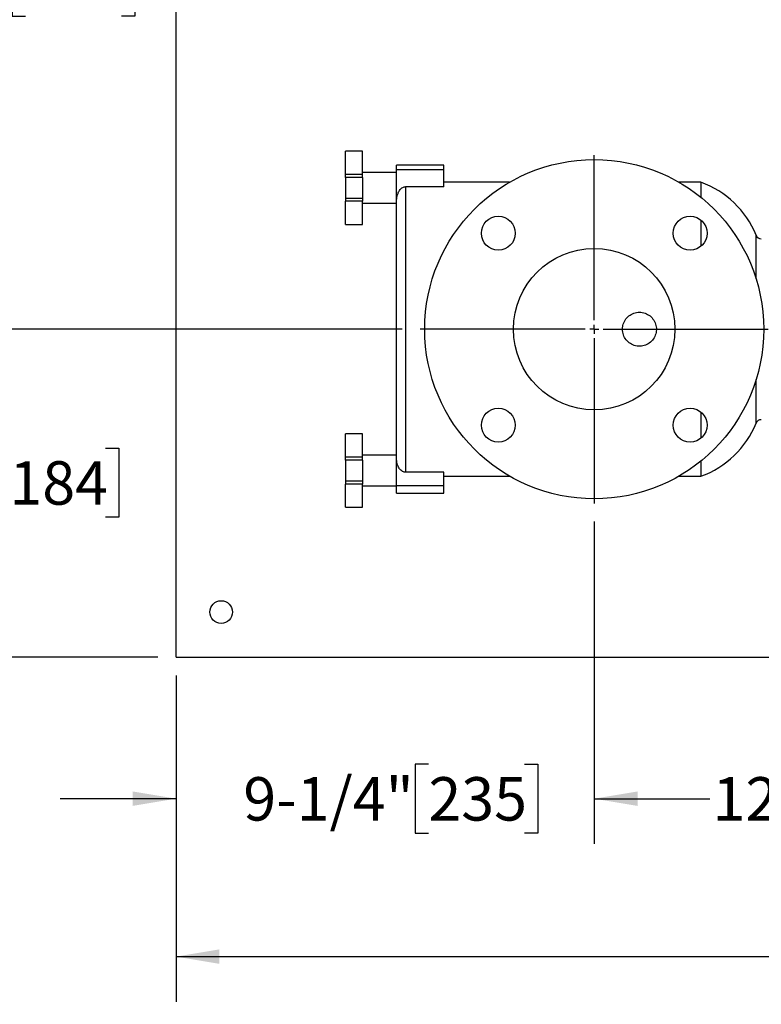
# Model space of a CAD drawing. Units: inches. Extents: x 0.1 to 22.1, y 0.1 to 17.1.
# Drawn here: x 4 to 6.1, y 9.2 to 11.9 of the extents above; entities that cross this region are included whole.
import ezdxf

# ---------------------------------------------------------------- set-up
doc = ezdxf.new("R2010")
doc.units = ezdxf.units.IN
doc.header["$MEASUREMENT"] = 0
doc.layers.add('7', color=7, linetype='Continuous', lineweight=25)
doc.styles.add('SLDTEXTSTYLE0', font='TXT', dxfattribs={"width": 0.75})
doc.dimstyles.new('SLDDIMSTYLE0', dxfattribs={"dimtxt": 0.12, "dimasz": 0.12, "dimexe": 0, "dimexo": 0.0625, "dimgap": 0.03, "dimtad": 0, "dimtih": 1, "dimtoh": 1, "dimdec": 6, "dimlfac": 8, "dimrnd": 1e-09, "dimzin": 12, "dimdsep": 46, "dimlunit": 5, "dimtxsty": 'SLDTEXTSTYLE0', "dimsah": 1, "dimcen": 0.09, "dimadec": 0, "dimazin": 3, "dimtfac": 1, "dimtofl": 0, "dimtmove": 0, "dimatfit": 3, "dimfxl": 0, "dimfrac": 2, "dimtolj": 1, "dimtzin": 12, "dimarcsym": 0})
doc.dimstyles.new('SLDDIMSTYLE1', dxfattribs={"dimtxt": 0.12, "dimasz": 0.12, "dimexe": 0, "dimexo": 0.0625, "dimgap": 0.03, "dimtad": 0, "dimtih": 1, "dimtoh": 1, "dimlfac": 8, "dimrnd": 1e-09, "dimzin": 12, "dimdsep": 46, "dimlunit": 5, "dimtxsty": 'SLDTEXTSTYLE0', "dimsah": 1, "dimcen": 0.09, "dimadec": 0, "dimazin": 3, "dimtfac": 1, "dimtofl": 0, "dimtmove": 0, "dimatfit": 3, "dimfxl": 0, "dimfrac": 2, "dimtolj": 1, "dimtzin": 12, "dimarcsym": 0})
doc.dimstyles.new('SLDDIMSTYLE3', dxfattribs={"dimtxt": 0.12, "dimasz": 0.12, "dimexe": 0, "dimexo": 0.0625, "dimgap": 0.03, "dimtad": 0, "dimtih": 1, "dimtoh": 1, "dimdec": 6, "dimlfac": 8, "dimrnd": 1e-09, "dimzin": 12, "dimdsep": 46, "dimlunit": 5, "dimtxsty": 'SLDTEXTSTYLE0', "dimsah": 1, "dimcen": 0.09, "dimadec": 0, "dimazin": 3, "dimtfac": 1, "dimtmove": 0, "dimatfit": 0, "dimfxl": 0, "dimfrac": 2, "dimtolj": 1, "dimtzin": 12, "dimarcsym": 0})

# ---------------------------------------------------------------- blocks, each defined once
blk = doc.blocks.new('_D_3')
at = {"layer": '7'}
for p, q in [((5.0916, 11.0403), (3.7946, 11.0403)), ((3.9196, 11.0403), (3.9196, 10.7357)), ((4.006, 10.7113), (3.9694, 10.7113)), ((3.9694, 10.7113), (3.9694, 10.5208)), ((4.272, 10.7113), (4.3085, 10.7113)), ((4.3085, 10.7113), (4.3085, 10.5208)), ((3.9694, 10.5208), (4.006, 10.5208)), ((4.3085, 10.5208), (4.272, 10.5208)), ((3.9196, 10.1338), (3.9196, 10.4964)), ((4.4166, 10.1338), (3.7946, 10.1338))]:
    blk.add_line(p, q, dxfattribs=at)
for points in [[(3.9196, 11.0403), (3.8996, 10.9203), (3.9396, 10.9203)], [(3.9196, 10.1338), (3.9396, 10.2538), (3.8996, 10.2538)]]:
    blk.add_solid(points, dxfattribs=at)
at = {"layer": '7', "char_height": 0.12, "attachment_point": 1, "style": 'SLDTEXTSTYLE0'}
for s, insert in [('7-1/4"', (3.4942, 10.6755)), ('184', (4.006, 10.6755))]:
    blk.add_mtext(s, dxfattribs=dict(at, insert=insert))
blk = doc.blocks.new('_D_4')
at = {"layer": '7'}
for p, q in [((4.4166, 13.8838), (3.2166, 13.8838)), ((3.3416, 13.8838), (3.3416, 12.6016)), ((3.3221, 12.5528), (3.2855, 12.5528)), ((3.2855, 12.5528), (3.2855, 12.3623)), ((3.5881, 12.5528), (3.6246, 12.5528)), ((3.6246, 12.5528), (3.6246, 12.3623)), ((3.2855, 12.3623), (3.3221, 12.3623)), ((3.6246, 12.3623), (3.5881, 12.3623)), ((3.3416, 10.1338), (3.3416, 12.338)), ((4.4166, 10.1338), (3.2166, 10.1338))]:
    blk.add_line(p, q, dxfattribs=at)
for centre, start, end in [((3.2614, 12.4576), 153.4349, 206.5651), ((3.4219, 12.4576), 333.4349, 26.5651)]:
    blk.add_arc(centre, 0.2675, start, end, dxfattribs=at)
for points in [[(3.3416, 13.8838), (3.3216, 13.7638), (3.3616, 13.7638)], [(3.3416, 10.1338), (3.3616, 10.2538), (3.3216, 10.2538)]]:
    blk.add_solid(points, dxfattribs=at)
at = {"layer": '7', "char_height": 0.12, "attachment_point": 1, "style": 'SLDTEXTSTYLE0'}
for s, insert in [('30"', (3.0221, 12.517)), ('762', (3.3221, 12.517))]:
    blk.add_mtext(s, dxfattribs=dict(at, insert=insert))
blk = doc.blocks.new('_D_5')
at = {"layer": '7'}
for p, q in [((4.4666, 10.0838), (4.4666, 9.1816)), ((9.4666, 10.0838), (9.4666, 9.1816)), ((6.9743, 9.3896), (6.9377, 9.3896)), ((6.9377, 9.3896), (6.9377, 9.1991)), ((7.3289, 9.3896), (7.3655, 9.3896)), ((7.3655, 9.3896), (7.3655, 9.1991)), ((4.4666, 9.3066), (6.5732, 9.3066)), ((9.4666, 9.3066), (7.5032, 9.3066)), ((6.9377, 9.1991), (6.9743, 9.1991)), ((7.3655, 9.1991), (7.3289, 9.1991))]:
    blk.add_line(p, q, dxfattribs=at)
for centre, start, end in [((6.9136, 9.2944), 153.4349, 206.5651), ((7.1628, 9.2944), 333.4349, 26.5651)]:
    blk.add_arc(centre, 0.2675, start, end, dxfattribs=at)
for points in [[(4.4666, 9.3066), (4.5866, 9.2866), (4.5866, 9.3266)], [(9.4666, 9.3066), (9.3466, 9.3266), (9.3466, 9.2866)]]:
    blk.add_solid(points, dxfattribs=at)
at = {"layer": '7', "char_height": 0.12, "attachment_point": 1, "style": 'SLDTEXTSTYLE0'}
for s, insert in [('40"', (6.6743, 9.3538)), ('1016', (6.9743, 9.3538))]:
    blk.add_mtext(s, dxfattribs=dict(at, insert=insert))
blk = doc.blocks.new('_D_6')
at = {"layer": '7'}
for p, q in [((5.6229, 10.5091), (5.6229, 9.618)), ((4.4666, 10.0838), (4.4666, 9.618)), ((5.1645, 9.8383), (5.128, 9.8383)), ((5.128, 9.8383), (5.128, 9.6478)), ((5.4305, 9.8383), (5.4671, 9.8383)), ((5.4671, 9.8383), (5.4671, 9.6478)), ((4.4666, 9.743), (4.1466, 9.743)), ((5.6229, 9.743), (5.9429, 9.743)), ((5.128, 9.6478), (5.1645, 9.6478)), ((5.4671, 9.6478), (5.4305, 9.6478))]:
    blk.add_line(p, q, dxfattribs=at)
for points in [[(4.4666, 9.743), (4.3466, 9.763), (4.3466, 9.723)], [(5.6229, 9.743), (5.7429, 9.723), (5.7429, 9.763)]]:
    blk.add_solid(points, dxfattribs=at)
at = {"layer": '7', "char_height": 0.12, "attachment_point": 1, "style": 'SLDTEXTSTYLE0'}
for s, insert in [('9-1/4"', (4.6527, 9.8025)), ('235', (5.1645, 9.8025))]:
    blk.add_mtext(s, dxfattribs=dict(at, insert=insert))
blk = doc.blocks.new('_D_11')
at = {"layer": '7'}
for p, q in [((6.6416, 12.9775), (3.7946, 12.9775)), ((3.9196, 12.9775), (3.9196, 12.1202)), ((4.0503, 12.0959), (4.0137, 12.0959)), ((4.0137, 12.0959), (4.0137, 11.9054)), ((4.3163, 12.0959), (4.3529, 12.0959)), ((4.3529, 12.0959), (4.3529, 11.9054)), ((4.0137, 11.9054), (4.0503, 11.9054)), ((4.3529, 11.9054), (4.3163, 11.9054)), ((3.9196, 11.0403), (3.9196, 11.881)), ((5.0916, 11.0403), (3.7946, 11.0403))]:
    blk.add_line(p, q, dxfattribs=at)
for points in [[(3.9196, 12.9775), (3.8996, 12.8575), (3.9396, 12.8575)], [(3.9196, 11.0403), (3.9396, 11.1603), (3.8996, 11.1603)]]:
    blk.add_solid(points, dxfattribs=at)
at = {"layer": '7', "char_height": 0.12, "attachment_point": 1, "style": 'SLDTEXTSTYLE0'}
for s, insert in [('15-1/2"', (3.4498, 12.06)), ('394', (4.0503, 12.06))]:
    blk.add_mtext(s, dxfattribs=dict(at, insert=insert))
blk = doc.blocks.new('_D_12')
at = {"layer": '7'}
for p, q in [((7.2166, 12.4025), (7.2166, 9.618)), ((5.6229, 10.5091), (5.6229, 9.618)), ((6.5504, 9.8383), (6.5139, 9.8383)), ((6.5139, 9.8383), (6.5139, 9.6478)), ((6.8164, 9.8383), (6.853, 9.8383)), ((6.853, 9.8383), (6.853, 9.6478)), ((5.6229, 9.743), (5.9257, 9.743)), ((7.2166, 9.743), (6.9139, 9.743)), ((6.5139, 9.6478), (6.5504, 9.6478)), ((6.853, 9.6478), (6.8164, 9.6478))]:
    blk.add_line(p, q, dxfattribs=at)
for points in [[(5.6229, 9.743), (5.7429, 9.723), (5.7429, 9.763)], [(7.2166, 9.743), (7.0966, 9.763), (7.0966, 9.723)]]:
    blk.add_solid(points, dxfattribs=at)
at = {"layer": '7', "char_height": 0.12, "attachment_point": 1, "style": 'SLDTEXTSTYLE0'}
for s, insert in [('12-3/4"', (5.95, 9.8025)), ('324', (6.5504, 9.8025))]:
    blk.add_mtext(s, dxfattribs=dict(at, insert=insert))
blk = doc.blocks.new('SW_CENTERMARKSYMBOL_1')
at = {"layer": '7', "color": 0}
for p, q in [((0, 0.025), (0, 0.48125)), ((-0.025, 0), (-0.48125, 0)), ((0, 0), (-0.0125, 0)), ((0, 0), (0, 0.0125)), ((0, 0), (0, -0.0125)), ((0, 0), (0.0125, 0)), ((0.025, 0), (0.48125, 0)), ((0, -0.025), (0, -0.48125))]:
    blk.add_line(p, q, dxfattribs=at)

msp = doc.modelspace()

# ---------------------------------------------------------------- linework, layer by layer
at = {"color": 7, "linetype": 'Continuous', "lineweight": 25}
for p, q in [((4.46664473, 10.18846922), (4.46664473, 13.82909423)), ((4.98226979, 11.53238548), (4.93539478, 11.53238548)), ((4.93539478, 11.46822597), (4.93539478, 11.53238548)), ((4.98226979, 11.46822597), (4.98226979, 11.53238548)), ((5.20726984, 11.49346921), (5.0760198, 11.49346921)), ((5.0760198, 11.48096921), (5.0760198, 11.49346921)), ((5.20726984, 11.48096921), (5.20726984, 11.49346921)), ((4.98226979, 11.46822597), (4.93539478, 11.46822597)), ((4.93539478, 11.46000375), (4.93539478, 11.46822597)), ((4.98226979, 11.46000375), (4.93539478, 11.46000375)), ((4.93539478, 11.46000375), (4.93539478, 11.40193472)), ((5.0760198, 11.47330443), (4.98226979, 11.47330443)), ((4.98226979, 11.46000375), (4.98226979, 11.46822597)), ((4.98226979, 11.46000375), (4.98226979, 11.40193472)), ((5.20726984, 11.48096921), (5.0760198, 11.48096921)), ((5.0760198, 11.3815942), (5.0760198, 11.48096921)), ((5.20726984, 11.43409421), (5.20726984, 11.48096921)), ((5.10101987, 11.43409421), (5.10101987, 10.64523718)), ((5.20726984, 11.43409421), (5.10101987, 11.43409421)), ((5.38904127, 11.44659424), (5.20726984, 11.44659424)), ((5.91794838, 11.44659424), (5.85674839, 11.44659424)), ((5.91794838, 11.44659424), (5.91794838, 11.40458313)), ((4.98226979, 11.40193472), (4.93539478, 11.40193472)), ((4.93539478, 11.40193472), (4.93539478, 11.3937125)), ((4.98226979, 11.40193472), (4.98226979, 11.3937125)), ((4.98226979, 11.3937125), (4.93539478, 11.3937125)), ((4.93539478, 11.32955299), (4.93539478, 11.3937125)), ((4.98226979, 11.32955299), (4.98226979, 11.3937125)), ((4.98226979, 11.38863404), (5.0760198, 11.38863404)), ((5.0760198, 10.69154342), (5.0760198, 11.3815942)), ((4.93539478, 11.32955299), (4.98226979, 11.32955299)), ((5.91794838, 11.34161941), (5.91794838, 11.26939909)), ((5.91794838, 10.81128936), (5.91794838, 10.73906903)), ((4.98226979, 10.75113545), (4.93539478, 10.75113545)), ((4.93539478, 10.68697598), (4.93539478, 10.75113545)), ((4.98226979, 10.68697598), (4.98226979, 10.75113545)), ((4.98226979, 10.68697598), (4.93539478, 10.68697598)), ((4.93539478, 10.6787538), (4.93539478, 10.68697598)), ((4.98226979, 10.6787538), (4.93539478, 10.6787538)), ((4.93539478, 10.6787538), (4.93539478, 10.62068473)), ((5.0760198, 10.6920544), (4.98226979, 10.6920544)), ((4.98226979, 10.6787538), (4.98226979, 10.68697598)), ((4.98226979, 10.6787538), (4.98226979, 10.62068473)), ((5.0760198, 10.60753167), (5.0760198, 10.69154342)), ((5.91794838, 10.67610532), (5.91794838, 10.63409417)), ((5.20726984, 10.64523718), (5.10101987, 10.64523718)), ((5.20726984, 10.60753167), (5.20726984, 10.64523718)), ((4.98226979, 10.62068473), (4.93539478, 10.62068473)), ((4.93539478, 10.62068473), (4.93539478, 10.61246255)), ((4.98226979, 10.61246255), (4.93539478, 10.61246255)), ((4.93539478, 10.54830293), (4.93539478, 10.61246255)), ((4.98226979, 10.62068473), (4.98226979, 10.61246255)), ((4.98226979, 10.54830293), (4.98226979, 10.61246255)), ((5.20726984, 10.63409417), (5.38904127, 10.63409417)), ((5.85674839, 10.63409417), (5.91794838, 10.63409417)), ((4.98226979, 10.60738398), (5.0760198, 10.60738398)), ((5.20726984, 10.60753167), (5.0760198, 10.60753167)), ((5.0760198, 10.58721916), (5.0760198, 10.60753167)), ((5.0760198, 10.58721916), (5.20726984, 10.58721916)), ((5.20726984, 10.58721916), (5.20726984, 10.60753167)), ((4.93539478, 10.54830293), (4.98226979, 10.54830293)), ((4.46664473, 10.13378167), (4.46664473, 10.18846922)), ((4.46664473, 10.13378167), (6.52446231, 10.13378167))]:
    msp.add_line(p, q, dxfattribs=at)
at = {"color": 8, "linetype": 'Continuous', "lineweight": 25}
for p, q in [((6.07042613, 11.17977982), (6.07042613, 11.3000693)), ((6.07042613, 10.78061915), (6.07042613, 10.90090862))]:
    msp.add_line(p, q, dxfattribs=at)
at = {"color": 7, "linetype": 'Continuous', "lineweight": 25}
for centre, radius in [((5.62289481, 11.04034423), 0.46875), ((5.35772977, 11.30550927), 0.046875), ((5.88805985, 11.30550927), 0.046875), ((5.62289481, 11.04034423), 0.223125), ((5.35772977, 10.77517918), 0.046875), ((5.88805985, 10.77517918), 0.046875), ((4.59164481, 10.25878173), 0.03125)]:
    msp.add_circle(centre, radius, dxfattribs=at)
for centre, radius, start, end in [((5.82929363, 11.20173908), 0.26041064, 22.18489498, 70.09619309), ((6.0848944, 11.30596923), 0.015625, 202.18489498, 270), ((5.82929363, 10.87894937), 0.26041064, 289.90380691, 337.81510502), ((6.0848944, 10.77471923), 0.015625, 90, 157.81510502)]:
    msp.add_arc(centre, radius, start, end, dxfattribs=at)
for points, knots in [([(5.0760198, 11.3815942), (5.07609662, 11.38659468), (5.07625065, 11.39662048), (5.07816448, 11.40936653), (5.08191723, 11.42000341), (5.08601991, 11.42667264), (5.09125392, 11.43116981), (5.09517255, 11.43320621), (5.09871477, 11.43402123), (5.1004645, 11.43407662), (5.10101987, 11.43409421)], [0, 0, 0, 0, 0.2596399429, 0.5205685118, 0.6621972235, 0.8241560728, 0.8846109238, 0.9455543385, 0.9827190445, 1, 1, 1, 1]), ([(5.70101982, 11.04034426), (5.70153435, 11.03509393), (5.70256333, 11.02459421), (5.71058006, 11.01060603), (5.72241519, 10.9999224), (5.7372504, 10.99377198), (5.75323795, 10.99287858), (5.76858124, 10.99729567), (5.78161459, 11.00651133), (5.7909085, 11.01955349), (5.79536263, 11.03496317), (5.79446806, 11.05093822), (5.78837858, 11.0656872), (5.77776111, 11.07762676), (5.76374892, 11.08541228), (5.74794387, 11.08811291), (5.73219142, 11.08544905), (5.71819326, 11.07776012), (5.70756289, 11.06587121), (5.70184588, 11.05266686), (5.70125613, 11.04386944), (5.70101982, 11.04034426)], [0, 0, 0, 0, 0.0534308886, 0.1068522738, 0.160508801, 0.2143258237, 0.2678854251, 0.3211706038, 0.3745928833, 0.4283485714, 0.4821160784, 0.5355573025, 0.5888431903, 0.6423813038, 0.6961924665, 0.7498706008, 0.803213062, 0.8565423538, 0.9101997542, 0.9640164871, 1, 1, 1, 1]), ([(5.10101987, 10.64523718), (5.09975124, 10.64532465), (5.09692318, 10.64551963), (5.09232264, 10.64731626), (5.08649739, 10.65158178), (5.08063095, 10.66035623), (5.07702172, 10.67293056), (5.07608061, 10.68395822), (5.07603055, 10.6902019), (5.0760198, 10.69154342)], [0, 0, 0, 0, 0.0448523106, 0.099985727, 0.1877975843, 0.3633126125, 0.6394173149, 0.9225252244, 1, 1, 1, 1])]:
    msp.add_open_spline(points, degree=3, knots=knots, dxfattribs=at)

# ---------------------------------------------------------------- block references
at = {"layer": '7'}
msp.add_blockref('SW_CENTERMARKSYMBOL_1', (5.62289481, 11.04034423), dxfattribs=at)

# ---------------------------------------------------------------- dimensions: what is measured, and where the dimension line sits
dim = msp.add_linear_dim(base=(3.34164481, 10.13378173), p1=(4.46664481, 13.88378173), p2=(4.46664481, 10.13378173), angle=90, text='(<>)', dimstyle='SLDDIMSTYLE1', dxfattribs=at)
dim.commit()
dim.dimension.update_dxf_attribs({"geometry": '_D_4', "text_midpoint": (3.34164481, 12.46978387), "dimtype": 160})
for base, p1, p2, picture, middle in [((3.91963351, 12.97753173), (5.14164481, 11.04034423), (6.69164481, 12.97753173), '_D_11', (3.91963351, 12.00060379)), ((3.91963351, 11.04034423), (4.46664481, 10.13378173), (5.14164481, 11.04034423), '_D_3', (3.91963351, 10.61602696))]:
    dim = msp.add_linear_dim(base=base, p1=p1, p2=p2, angle=90, dimstyle='SLDDIMSTYLE0', dxfattribs=at)
    dim.commit()
    dim.dimension.update_dxf_attribs({"geometry": picture, "text_midpoint": middle, "dimtype": 160})
for base, p1, p2, dimstyle, picture, middle in [((7.21664481, 9.74304078), (5.62289481, 10.55909423), (7.21664481, 12.45253173), 'SLDDIMSTYLE0', '_D_12', (6.41976981, 9.74304078)), ((5.62289481, 9.74304078), (4.46664481, 10.13378173), (5.62289481, 10.55909423), 'SLDDIMSTYLE3', '_D_6', (5.07818914, 9.74304078))]:
    dim = msp.add_linear_dim(base=base, p1=p1, p2=p2, dimstyle=dimstyle, dxfattribs=at)
    dim.commit()
    dim.dimension.update_dxf_attribs({"geometry": picture, "text_midpoint": middle, "dimtype": 160})
dim = msp.add_linear_dim(base=(9.46664481, 9.30658192), p1=(4.46664481, 10.13378173), p2=(9.46664481, 10.13378173), text='(<>)', dimstyle='SLDDIMSTYLE1', dxfattribs=at)
dim.commit()
dim.dimension.update_dxf_attribs({"geometry": '_D_5', "text_midpoint": (7.03818548, 9.30658192), "dimtype": 160})

doc.saveas('drawing.dxf')
